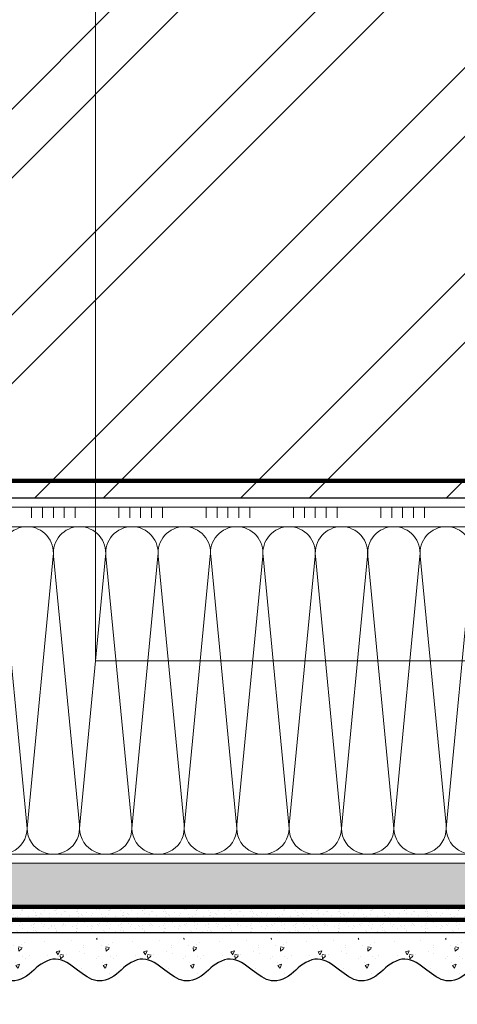
# Model space of a CAD drawing. Units: millimetres. Extents: x 55123 to 214277, y -39205 to -13361.
# Drawn here: x 176605 to 176806, y -33644 to -33193 of the extents above; entities that cross this region are included whole.
import ezdxf
from ezdxf import colors
from ezdxf.entities.mleader import LeaderData, LeaderLine
from ezdxf.math import Vec2, Vec3

# ---------------------------------------------------------------- set-up
doc = ezdxf.new("R2010")
doc.units = ezdxf.units.MM
doc.linetypes.add('ACAD_ISO03W100', pattern=[30, 12, -18])
doc.linetypes.add('Штриховая', pattern=[6, 2, -2, 2])
doc.layers.get('0').update_dxf_attribs({"lineweight": 30})
doc.layers.add('TN-АННОТАЦИИ', color=7, linetype='Continuous', lineweight=20, true_color=0x000000)
for name, color, linetype, lineweight in [('TN-ГРУНТОВКА', 6, 'Continuous', 15), ('TN-КИРПИЧ', 246, 'Continuous', 30), ('TN-КЛЕЙ', 1, 'Continuous', 15), ('TN-СТЯЖКА', 252, 'Continuous', 15), ('TN-УТЕПЛИТЕЛЬ КВ', 42, 'Continuous', 15), ('ТН_Штрих Штукатурка', 7, 'Continuous', 15), ('ТН_Штукатурка', 7, 'Continuous', 25)]:
    doc.layers.add(name, color=color, linetype=linetype, lineweight=lineweight)
doc.layers.add('Стеклосетка', color=7, linetype='ACAD_ISO03W100')
doc.styles.add('TN-Текст', font='isocpeur.ttf')

# ---------------------------------------------------------------- blocks, each defined once
blk = doc.blocks.new('*U259')
at = {"layer": 'TN-КИРПИЧ', "lineweight": 13}
h = blk.add_hatch(dxfattribs=at)
h.set_pattern_fill('ANSI32', color=256, scale=7)
h.set_pattern_definition([(45, (-179.9999999999999, 728.8842161929485), (-47.14634463561305, 47.14634463561306), []), (45, (-148.5690899999999, 728.8842161929485), (-47.14634463561305, 47.14634463561306), [])])
h.paths.add_polyline_path([(-180, 0), (200, 0), (200, 1428.884216192949), (-180, 1428.884216192949)])
at = {"layer": 'TN-КИРПИЧ'}
blk.add_lwpolyline([(-180, 0), (200, 0), (200, 1428.884216192949), (-180, 1428.884216192949)], close=True, dxfattribs=at)
blk = doc.blocks.new('*U355')
at = {"color": 1, "ltscale": 100}
for points in [[(250, 3.918869757271536e-15), (250, 5.000000000000004)], [(255, 3.918869757271536e-15), (255, 5.000000000000004)], [(260, 3.918869757271536e-15), (260, 5.000000000000004)], [(265, 3.918869757271536e-15), (265, 5.000000000000004)], [(270, 3.918869757271536e-15), (270, 5.000000000000004)], [(290, 4.572014716816792e-15), (290, 5.000000000000005)], [(295, 4.572014716816792e-15), (295, 5.000000000000004)], [(300, 4.572014716816793e-15), (300, 5.000000000000004)], [(305, 4.572014716816793e-15), (305, 5.000000000000004)], [(310, 4.572014716816792e-15), (310, 5.000000000000004)], [(330, 5.225159676362048e-15), (330, 5.000000000000006)], [(335, 5.225159676362048e-15), (335, 5.000000000000005)], [(340, 5.225159676362049e-15), (340, 5.000000000000005)], [(345, 5.225159676362049e-15), (345, 5.000000000000005)], [(350, 5.225159676362048e-15), (350, 5.000000000000005)], [(370, 5.878304635907304e-15), (370, 5.000000000000007)], [(375, 5.878304635907304e-15), (375, 5.000000000000006)], [(380, 5.878304635907304e-15), (380, 5.000000000000006)], [(385, 5.878304635907304e-15), (385, 5.000000000000006)], [(390, 5.878304635907304e-15), (390, 5.000000000000006)], [(410, 6.53144959545256e-15), (410, 5.000000000000007)], [(415, 6.53144959545256e-15), (415, 5.000000000000006)], [(420, 6.53144959545256e-15), (420, 5.000000000000006)], [(425, 6.53144959545256e-15), (425, 5.000000000000006)], [(430, 6.53144959545256e-15), (430, 5.000000000000006)], [(655.5266272810032, 8.254554213112519e-15), (0, -2.449293598294707e-15)]]:
    blk.add_lwpolyline(points, dxfattribs=at)
blk = doc.blocks.new('*U354')
at = {"ltscale": 100}
for p, q in [((215.9999999990233, 153.9999999999983), (239.9999999990454, 153.9999999999983)), ((239.9999999989155, 153.9999999999983), (263.9999999989375, 153.9999999999983)), ((263.9999999988077, 153.9999999999983), (287.9999999988297, 153.9999999999983)), ((287.9999999986999, 153.9999999999983), (311.9999999987219, 153.9999999999983)), ((311.999999998592, 153.9999999999983), (335.999999998614, 153.9999999999983)), ((335.9999999984842, 153.9999999999983), (359.9999999985062, 153.9999999999983)), ((359.9999999983764, 153.9999999999983), (383.9999999983984, 153.9999999999983)), ((383.9999999982685, 153.9999999999983), (407.9999999982905, 153.9999999999983)), ((407.9999999981607, 153.9999999999983), (431.9999999981827, 153.9999999999983)), ((431.9999999980529, 153.9999999999983), (455.9999999980749, 153.9999999999983)), ((215.9999999990302, 3.999999999998296), (239.9999999990522, 3.999999999998296)), ((239.9999999989224, 3.999999999998295), (263.9999999989444, 3.999999999998295)), ((263.9999999988146, 3.999999999998293), (287.9999999988366, 3.999999999998293)), ((287.9999999987068, 3.999999999998292), (311.9999999987288, 3.999999999998292)), ((311.9999999985989, 3.99999999999829), (335.9999999986209, 3.99999999999829)), ((335.9999999984911, 3.999999999998288), (359.9999999985131, 3.999999999998288)), ((359.9999999983833, 3.999999999998286), (383.9999999984053, 3.999999999998286)), ((383.9999999982754, 3.999999999998284), (407.9999999982974, 3.999999999998284)), ((407.9999999981676, 3.999999999998283), (431.9999999981896, 3.999999999998283)), ((431.9999999980598, 3.999999999998281), (455.9999999980818, 3.999999999998281))]:
    blk.add_line(p, q, dxfattribs=at)
at = {"lineweight": 9, "ltscale": 100, "transparency": 33554559}
for points in [[(215.9999999990302, 3.999999999998296, 0.4517184411417457), (227.9043687511666, 17.51195390599308), (216.0956312469434, 140.4880460939578, -1.135041612653805), (239.9043687511666, 140.4880460939942), (228.0956312469434, 17.51195390603673, 0.4517184411390402), (239.9999999989224, 3.999999999998295, 0.4517184411390404)], [(239.9999999989224, 3.999999999998295, 0.4517184411417457), (251.9043687510588, 17.51195390599308), (240.0956312468356, 140.4880460939578, -1.135041612653805), (263.9043687510588, 140.4880460939942), (252.0956312468356, 17.51195390603673, 0.4517184411390402), (263.9999999988146, 3.999999999998293, 0.4517184411390404)], [(263.9999999988146, 3.999999999998293, 0.4517184411417457), (275.904368750951, 17.51195390599307), (264.0956312467277, 140.4880460939578, -1.135041612653805), (287.904368750951, 140.4880460939942), (276.0956312467277, 17.51195390603673, 0.4517184411390402), (287.9999999987068, 3.999999999998291, 0.4517184411390404)], [(287.9999999987068, 3.999999999998292, 0.4517184411417457), (299.9043687508432, 17.51195390599307), (288.0956312466199, 140.4880460939578, -1.135041612653805), (311.9043687508432, 140.4880460939942), (300.0956312466199, 17.51195390603673, 0.4517184411390402), (311.9999999985989, 3.99999999999829, 0.4517184411390404)], [(311.9999999985989, 3.99999999999829, 0.4517184411417457), (323.9043687507353, 17.51195390599307), (312.0956312465121, 140.4880460939578, -1.135041612653805), (335.9043687507353, 140.4880460939941), (324.0956312465121, 17.51195390603673, 0.4517184411390402), (335.9999999984911, 3.999999999998288, 0.4517184411390404)], [(335.9999999984911, 3.999999999998288, 0.4517184411417457), (347.9043687506275, 17.51195390599307), (336.0956312464043, 140.4880460939578, -1.135041612653805), (359.9043687506275, 140.4880460939941), (348.0956312464043, 17.51195390603672, 0.4517184411390402), (359.9999999983833, 3.999999999998286, 0.4517184411390404)], [(359.9999999983833, 3.999999999998286, 0.4517184411417457), (371.9043687505197, 17.51195390599307), (360.0956312462964, 140.4880460939578, -1.135041612653805), (383.9043687505197, 140.4880460939941), (372.0956312462964, 17.51195390603672, 0.4517184411390402), (383.9999999982754, 3.999999999998284, 0.4517184411390404)], [(383.9999999982754, 3.999999999998284, 0.4517184411417457), (395.9043687504118, 17.51195390599307), (384.0956312461886, 140.4880460939578, -1.135041612653805), (407.9043687504118, 140.4880460939941), (396.0956312461886, 17.51195390603672, 0.4517184411390402), (407.9999999981676, 3.999999999998283, 0.4517184411390404)], [(407.9999999981676, 3.999999999998283, 0.4517184411417457), (419.904368750304, 17.51195390599307), (408.0956312460808, 140.4880460939578, -1.135041612653805), (431.904368750304, 140.4880460939941), (420.0956312460808, 17.51195390603672, 0.4517184411390402), (431.9999999980598, 3.999999999998281, 0.4517184411390404)], [(431.9999999980598, 3.999999999998281, 0.4517184411417457), (443.9043687501962, 17.51195390599306), (432.0956312459729, 140.4880460939578, -1.135041612653805), (455.9043687501962, 140.4880460939941), (444.0956312459729, 17.51195390603672, 0.4517184411390402), (455.9999999979519, 3.999999999998279, 0.4517184411390404)]]:
    blk.add_lwpolyline(points, format="xyb", dxfattribs=at)
blk = doc.blocks.new('*U39')
at = {"layer": 'ТН_Штрих Штукатурка', "ltscale": 100}
h = blk.add_hatch(dxfattribs=at)
h.set_pattern_fill('AR-SAND', color=256, scale=0.1, angle=180, style=0)
h.set_pattern_definition([(217.5, (852.9999999999774, 58918.9397012332), (0.1600031295984064, -4.894132373293424), [0, -3.860800000000001, 0, -4.318000000000001, 0, -4.1275]), (187.5, (852.9999999999774, 58918.9397012332), (-4.495232831380023, -7.168251005683545), [0, -2.082799999999998, 0, -3.479799999999998, 0, -1.333499999999999]), (147.5, (856.124199999983, 58918.9397012332), (-7.90992370241458, -0.01437184678545994), [0, -1.269999999999999, 0, -4.571999999999996, 0, -5.968999999999996]), (137.5, (856.124199999983, 58918.9397012332), (-7.635564524722971, -2.229293232572165), [0, -0.635, 0, -2.9972, 0, -3.429])])
h.paths.add_polyline_path([(-1.70530256582424e-13, 399.9999999999999), (11.99999999999983, 399.9999999999999), (11.99999999999981, 439.9999999999927), (-1.882938249764233e-13, 439.9999999999927)])
h = blk.add_hatch(dxfattribs=at)
h.set_pattern_fill('AR-CONC', color=256, scale=0.1, angle=180, style=0)
h.set_pattern_definition([(230.0000000000001, (-1.70530256582424e-13, 399.9999999999999), (-18.2184668996004, 1.593908553890302), [1.905, -20.955]), (175, (-1.70530256582424e-13, 399.9999999999999), (3.524342142496941, -19.10568452390352), [1.524, -16.764058417]), (280.4514447, (-1.518200700000171, 400.13282535), (-14.69412470903532, -17.51177519121952), [1.61900088, -17.80902446]), (226.1842, (-1.685853436833691e-13, 394.92), (-27.107904089213, 4.204232793272705), [2.857499999999999, -31.43249999999999]), (276.6355576100001, (-2.258990000000169, 395.27035), (-23.74041340515029, -24.74261245977216), [2.428502314, -26.713560816]), (171.18415117, (-1.685853436833691e-13, 394.92), (-23.74041340649769, -24.74261245855328), [2.285996707, -25.145973192]), (201, (-2.540000000000169, 396.1899999999999), (-15.16143912691325, 10.22651981870876), [1.905, -20.955]), (146.0000000000001, (-2.540000000000169, 396.1899999999999), (-6.1802028347647, -18.41879661223193), [1.524, -16.764]), (251.451445, (-3.803453260000169, 397.0422099899999), (-21.34164192787161, -8.192276888590532), [1.61900088, -17.80899376]), (217.5, (-1.70530256582424e-13, 399.9999999999999), (-0.3088603250591784, -8.455503887315311), [0, -16.5608, 0, -17.018, 0, -16.8275]), (187.5, (-1.70530256582424e-13, 399.9999999999999), (-6.681966251030572, -10.01805748181195), [0, -9.702799999999998, 0, -16.1798, 0, -6.4135]), (147.5, (5.66419999999983, 399.9999999999999), (-13.55905951668714, 0.5728743992673392), [0, -6.35, 0, -19.812, 0, -26.289]), (137.5, (8.20419999999983, 399.9999999999999), (-14.8129181386018, -2.542649103333309), [0, -8.254999999999999, 0, -13.1572, 0, -18.669])])
edge = h.paths.add_edge_path()
edge.add_line((11.99999999999981, 439.9999999999999), (11.99999999999983, 399.9999999999999))
edge.add_line((11.99999999999983, 399.9999999999999), (33.91626297328035, 399.9999999999999))
edge.add_spline(control_points=[(33.91626297328035, 399.9999999999999), (33.46087830081665, 403.1248807340905), (28.74975791948277, 409.265895466959), (21.55795630720306, 418.6405146831743), (26.36476861652003, 426.3044698496521), (28.99999999999982, 428.9397012331319), (31.63523138347347, 431.5749326166055), (34.28108439063178, 435.7934661309244), (33.9673544401133, 439.6494068640494), (33.91626297328025, 439.9999999999999)], knot_values=[0, 0, 0, 0, 10.05250795184849, 21.23284783932141, 32.41318772684639, 32.41318772684639, 32.41318772684639, 43.59352761434533, 44.72135954999594, 44.72135954999594, 44.72135954999594, 44.72135954999594], degree=3, periodic=0)
edge.add_line((33.91626297328025, 439.9999999999999), (11.99999999999981, 439.9999999999999))
h = blk.add_hatch(dxfattribs=at)
h.set_pattern_fill('AR-SAND', color=256, scale=0.1, angle=180, style=0)
h.set_pattern_definition([(217.5, (852.9999999999775, 58878.9397012332), (0.1600031295984064, -4.894132373293424), [0, -3.860800000000001, 0, -4.318000000000001, 0, -4.1275]), (187.5, (852.9999999999775, 58878.9397012332), (-4.495232831380023, -7.168251005683545), [0, -2.082799999999998, 0, -3.479799999999998, 0, -1.333499999999999]), (147.5, (856.1241999999831, 58878.9397012332), (-7.90992370241458, -0.01437184678545994), [0, -1.269999999999999, 0, -4.571999999999996, 0, -5.968999999999996]), (137.5, (856.1241999999831, 58878.9397012332), (-7.635564524722971, -2.229293232572165), [0, -0.635, 0, -2.9972, 0, -3.429])])
h.paths.add_polyline_path([(-1.527666881884215e-13, 359.9999999999999), (11.99999999999985, 359.9999999999999), (11.99999999999983, 399.9999999999927), (-1.705302565824208e-13, 399.9999999999927)])
h = blk.add_hatch(dxfattribs=at)
h.set_pattern_fill('AR-CONC', color=256, scale=0.1, angle=180, style=0)
h.set_pattern_definition([(230.0000000000001, (-1.527666881884215e-13, 359.9999999999999), (-18.2184668996004, 1.593908553890302), [1.905, -20.955]), (175, (-1.527666881884215e-13, 359.9999999999999), (3.524342142496941, -19.10568452390352), [1.524, -16.764058417]), (280.4514447, (-1.518200700000153, 360.13282535), (-14.69412470903532, -17.51177519121952), [1.61900088, -17.80902446]), (226.1842, (-1.508217752893666e-13, 354.92), (-27.107904089213, 4.204232793272705), [2.857499999999999, -31.43249999999999]), (276.6355576100001, (-2.258990000000151, 355.27035), (-23.74041340515029, -24.74261245977216), [2.428502314, -26.713560816]), (171.18415117, (-1.508217752893666e-13, 354.92), (-23.74041340649769, -24.74261245855328), [2.285996707, -25.145973192]), (201, (-2.540000000000151, 356.1899999999999), (-15.16143912691325, 10.22651981870876), [1.905, -20.955]), (146.0000000000001, (-2.540000000000151, 356.1899999999999), (-6.1802028347647, -18.41879661223193), [1.524, -16.764]), (251.451445, (-3.803453260000151, 357.0422099899999), (-21.34164192787161, -8.192276888590532), [1.61900088, -17.80899376]), (217.5, (-1.527666881884215e-13, 359.9999999999999), (-0.3088603250591784, -8.455503887315311), [0, -16.5608, 0, -17.018, 0, -16.8275]), (187.5, (-1.527666881884215e-13, 359.9999999999999), (-6.681966251030572, -10.01805748181195), [0, -9.702799999999998, 0, -16.1798, 0, -6.4135]), (147.5, (5.664199999999847, 359.9999999999999), (-13.55905951668714, 0.5728743992673392), [0, -6.35, 0, -19.812, 0, -26.289]), (137.5, (8.204199999999847, 359.9999999999999), (-14.8129181386018, -2.542649103333309), [0, -8.254999999999999, 0, -13.1572, 0, -18.669])])
edge = h.paths.add_edge_path()
edge.add_line((11.99999999999983, 399.9999999999999), (11.99999999999985, 359.9999999999999))
edge.add_line((11.99999999999985, 359.9999999999999), (33.91626297328037, 359.9999999999999))
edge.add_spline(control_points=[(33.91626297328038, 359.9999999999999), (33.46087830081667, 363.1248807340905), (28.74975791948279, 369.265895466959), (21.55795630720308, 378.6405146831743), (26.36476861652005, 386.3044698496521), (28.99999999999983, 388.9397012331319), (31.63523138347349, 391.5749326166055), (34.2810843906318, 395.7934661309244), (33.96735444011332, 399.6494068640494), (33.91626297328028, 399.9999999999999)], knot_values=[0, 0, 0, 0, 10.05250795184849, 21.23284783932141, 32.41318772684639, 32.41318772684639, 32.41318772684639, 43.59352761434533, 44.72135954999594, 44.72135954999594, 44.72135954999594, 44.72135954999594], degree=3, periodic=0)
edge.add_line((33.91626297328028, 399.9999999999999), (11.99999999999983, 399.9999999999999))
h = blk.add_hatch(dxfattribs=at)
h.set_pattern_fill('AR-SAND', color=256, scale=0.1, angle=180, style=0)
h.set_pattern_definition([(217.5, (852.9999999999775, 58838.9397012332), (0.1600031295984064, -4.894132373293424), [0, -3.860800000000001, 0, -4.318000000000001, 0, -4.1275]), (187.5, (852.9999999999775, 58838.9397012332), (-4.495232831380023, -7.168251005683545), [0, -2.082799999999998, 0, -3.479799999999998, 0, -1.333499999999999]), (147.5, (856.1241999999831, 58838.9397012332), (-7.90992370241458, -0.01437184678545994), [0, -1.269999999999999, 0, -4.571999999999996, 0, -5.968999999999996]), (137.5, (856.1241999999831, 58838.9397012332), (-7.635564524722971, -2.229293232572165), [0, -0.635, 0, -2.9972, 0, -3.429])])
h.paths.add_polyline_path([(-1.35003119794419e-13, 319.9999999999999), (11.99999999999986, 319.9999999999999), (11.99999999999985, 359.9999999999927), (-1.527666881884183e-13, 359.9999999999927)])
h = blk.add_hatch(dxfattribs=at)
h.set_pattern_fill('AR-CONC', color=256, scale=0.1, angle=180, style=0)
h.set_pattern_definition([(230.0000000000001, (-1.35003119794419e-13, 319.9999999999999), (-18.2184668996004, 1.593908553890302), [1.905, -20.955]), (175, (-1.35003119794419e-13, 319.9999999999999), (3.524342142496941, -19.10568452390352), [1.524, -16.764058417]), (280.4514447, (-1.518200700000135, 320.13282535), (-14.69412470903532, -17.51177519121952), [1.61900088, -17.80902446]), (226.1842, (-1.330582068953641e-13, 314.92), (-27.107904089213, 4.204232793272705), [2.857499999999999, -31.43249999999999]), (276.6355576100001, (-2.258990000000134, 315.27035), (-23.74041340515029, -24.74261245977216), [2.428502314, -26.713560816]), (171.18415117, (-1.330582068953641e-13, 314.92), (-23.74041340649769, -24.74261245855328), [2.285996707, -25.145973192]), (201, (-2.540000000000134, 316.1899999999999), (-15.16143912691325, 10.22651981870876), [1.905, -20.955]), (146.0000000000001, (-2.540000000000134, 316.1899999999999), (-6.1802028347647, -18.41879661223193), [1.524, -16.764]), (251.451445, (-3.803453260000134, 317.0422099899999), (-21.34164192787161, -8.192276888590532), [1.61900088, -17.80899376]), (217.5, (-1.35003119794419e-13, 319.9999999999999), (-0.3088603250591784, -8.455503887315311), [0, -16.5608, 0, -17.018, 0, -16.8275]), (187.5, (-1.35003119794419e-13, 319.9999999999999), (-6.681966251030572, -10.01805748181195), [0, -9.702799999999998, 0, -16.1798, 0, -6.4135]), (147.5, (5.664199999999865, 319.9999999999999), (-13.55905951668714, 0.5728743992673392), [0, -6.35, 0, -19.812, 0, -26.289]), (137.5, (8.204199999999865, 319.9999999999999), (-14.8129181386018, -2.542649103333309), [0, -8.254999999999999, 0, -13.1572, 0, -18.669])])
edge = h.paths.add_edge_path()
edge.add_line((11.99999999999985, 359.9999999999999), (11.99999999999986, 319.9999999999999))
edge.add_line((11.99999999999986, 319.9999999999999), (33.91626297328039, 319.9999999999999))
edge.add_spline(control_points=[(33.91626297328039, 319.9999999999999), (33.46087830081669, 323.1248807340905), (28.7497579194828, 329.265895466959), (21.5579563072031, 338.6405146831743), (26.36476861652007, 346.3044698496521), (28.99999999999985, 348.9397012331319), (31.6352313834735, 351.5749326166055), (34.28108439063182, 355.7934661309244), (33.96735444011333, 359.6494068640494), (33.91626297328029, 359.9999999999999)], knot_values=[0, 0, 0, 0, 10.05250795184849, 21.23284783932141, 32.41318772684639, 32.41318772684639, 32.41318772684639, 43.59352761434533, 44.72135954999594, 44.72135954999594, 44.72135954999594, 44.72135954999594], degree=3, periodic=0)
edge.add_line((33.91626297328029, 359.9999999999999), (11.99999999999984, 359.9999999999999))
h = blk.add_hatch(dxfattribs=at)
h.set_pattern_fill('AR-SAND', color=256, scale=0.1, angle=180, style=0)
h.set_pattern_definition([(217.5, (852.9999999999775, 58798.9397012332), (0.1600031295984064, -4.894132373293424), [0, -3.860800000000001, 0, -4.318000000000001, 0, -4.1275]), (187.5, (852.9999999999775, 58798.9397012332), (-4.495232831380023, -7.168251005683545), [0, -2.082799999999998, 0, -3.479799999999998, 0, -1.333499999999999]), (147.5, (856.1241999999831, 58798.9397012332), (-7.90992370241458, -0.01437184678545994), [0, -1.269999999999999, 0, -4.571999999999996, 0, -5.968999999999996]), (137.5, (856.1241999999831, 58798.9397012332), (-7.635564524722971, -2.229293232572165), [0, -0.635, 0, -2.9972, 0, -3.429])])
h.paths.add_polyline_path([(-1.172395514004165e-13, 279.9999999999999), (11.99999999999988, 279.9999999999999), (11.99999999999986, 319.9999999999927), (-1.350031197944158e-13, 319.9999999999927)])
h = blk.add_hatch(dxfattribs=at)
h.set_pattern_fill('AR-CONC', color=256, scale=0.1, angle=180, style=0)
h.set_pattern_definition([(230.0000000000001, (-1.172395514004165e-13, 279.9999999999999), (-18.2184668996004, 1.593908553890302), [1.905, -20.955]), (175, (-1.172395514004165e-13, 279.9999999999999), (3.524342142496941, -19.10568452390352), [1.524, -16.764058417]), (280.4514447, (-1.518200700000117, 280.13282535), (-14.69412470903532, -17.51177519121952), [1.61900088, -17.80902446]), (226.1842, (-1.152946385013616e-13, 274.92), (-27.107904089213, 4.204232793272705), [2.857499999999999, -31.43249999999999]), (276.6355576100001, (-2.258990000000116, 275.27035), (-23.74041340515029, -24.74261245977216), [2.428502314, -26.713560816]), (171.18415117, (-1.152946385013616e-13, 274.92), (-23.74041340649769, -24.74261245855328), [2.285996707, -25.145973192]), (201, (-2.540000000000116, 276.1899999999999), (-15.16143912691325, 10.22651981870876), [1.905, -20.955]), (146.0000000000001, (-2.540000000000116, 276.1899999999999), (-6.1802028347647, -18.41879661223193), [1.524, -16.764]), (251.451445, (-3.803453260000116, 277.0422099899999), (-21.34164192787161, -8.192276888590532), [1.61900088, -17.80899376]), (217.5, (-1.172395514004165e-13, 279.9999999999999), (-0.3088603250591784, -8.455503887315311), [0, -16.5608, 0, -17.018, 0, -16.8275]), (187.5, (-1.172395514004165e-13, 279.9999999999999), (-6.681966251030572, -10.01805748181195), [0, -9.702799999999998, 0, -16.1798, 0, -6.4135]), (147.5, (5.664199999999883, 279.9999999999999), (-13.55905951668714, 0.5728743992673392), [0, -6.35, 0, -19.812, 0, -26.289]), (137.5, (8.204199999999883, 279.9999999999999), (-14.8129181386018, -2.542649103333309), [0, -8.254999999999999, 0, -13.1572, 0, -18.669])])
edge = h.paths.add_edge_path()
edge.add_line((11.99999999999986, 319.9999999999999), (11.99999999999988, 279.9999999999999))
edge.add_line((11.99999999999988, 279.9999999999999), (33.91626297328041, 279.9999999999999))
edge.add_spline(control_points=[(33.91626297328041, 279.9999999999999), (33.46087830081671, 283.1248807340905), (28.74975791948282, 289.265895466959), (21.55795630720311, 298.6405146831743), (26.36476861652009, 306.3044698496521), (28.99999999999987, 308.9397012331319), (31.63523138347352, 311.5749326166055), (34.28108439063184, 315.7934661309244), (33.96735444011335, 319.6494068640494), (33.91626297328031, 319.9999999999999)], knot_values=[0, 0, 0, 0, 10.05250795184849, 21.23284783932141, 32.41318772684639, 32.41318772684639, 32.41318772684639, 43.59352761434533, 44.72135954999594, 44.72135954999594, 44.72135954999594, 44.72135954999594], degree=3, periodic=0)
edge.add_line((33.91626297328031, 319.9999999999999), (11.99999999999986, 319.9999999999999))
h = blk.add_hatch(dxfattribs=at)
h.set_pattern_fill('AR-SAND', color=256, scale=0.1, angle=180, style=0)
h.set_pattern_definition([(217.5, (852.9999999999775, 58758.9397012332), (0.1600031295984064, -4.894132373293424), [0, -3.860800000000001, 0, -4.318000000000001, 0, -4.1275]), (187.5, (852.9999999999775, 58758.9397012332), (-4.495232831380023, -7.168251005683545), [0, -2.082799999999998, 0, -3.479799999999998, 0, -1.333499999999999]), (147.5, (856.1241999999831, 58758.9397012332), (-7.90992370241458, -0.01437184678545994), [0, -1.269999999999999, 0, -4.571999999999996, 0, -5.968999999999996]), (137.5, (856.1241999999831, 58758.9397012332), (-7.635564524722971, -2.229293232572165), [0, -0.635, 0, -2.9972, 0, -3.429])])
h.paths.add_polyline_path([(-9.9475983006414e-14, 239.9999999999999), (11.9999999999999, 239.9999999999999), (11.99999999999988, 279.9999999999927), (-1.172395514004133e-13, 279.9999999999927)])
h = blk.add_hatch(dxfattribs=at)
h.set_pattern_fill('AR-CONC', color=256, scale=0.1, angle=180, style=0)
h.set_pattern_definition([(230.0000000000001, (-9.9475983006414e-14, 239.9999999999999), (-18.2184668996004, 1.593908553890302), [1.905, -20.955]), (175, (-9.9475983006414e-14, 239.9999999999999), (3.524342142496941, -19.10568452390352), [1.524, -16.764058417]), (280.4514447, (-1.5182007000001, 240.1328253499999), (-14.69412470903532, -17.51177519121952), [1.61900088, -17.80902446]), (226.1842, (-9.753107010735911e-14, 234.9199999999999), (-27.107904089213, 4.204232793272705), [2.857499999999999, -31.43249999999999]), (276.6355576100001, (-2.258990000000098, 235.2703499999999), (-23.74041340515029, -24.74261245977216), [2.428502314, -26.713560816]), (171.18415117, (-9.753107010735911e-14, 234.9199999999999), (-23.74041340649769, -24.74261245855328), [2.285996707, -25.145973192]), (201, (-2.540000000000098, 236.1899999999999), (-15.16143912691325, 10.22651981870876), [1.905, -20.955]), (146.0000000000001, (-2.540000000000098, 236.1899999999999), (-6.1802028347647, -18.41879661223193), [1.524, -16.764]), (251.451445, (-3.803453260000098, 237.0422099899999), (-21.34164192787161, -8.192276888590532), [1.61900088, -17.80899376]), (217.5, (-9.9475983006414e-14, 239.9999999999999), (-0.3088603250591784, -8.455503887315311), [0, -16.5608, 0, -17.018, 0, -16.8275]), (187.5, (-9.9475983006414e-14, 239.9999999999999), (-6.681966251030572, -10.01805748181195), [0, -9.702799999999998, 0, -16.1798, 0, -6.4135]), (147.5, (5.664199999999901, 239.9999999999999), (-13.55905951668714, 0.5728743992673392), [0, -6.35, 0, -19.812, 0, -26.289]), (137.5, (8.2041999999999, 239.9999999999999), (-14.8129181386018, -2.542649103333309), [0, -8.254999999999999, 0, -13.1572, 0, -18.669])])
edge = h.paths.add_edge_path()
edge.add_line((11.99999999999988, 279.9999999999999), (11.9999999999999, 239.9999999999999))
edge.add_line((11.9999999999999, 239.9999999999999), (33.91626297328042, 239.9999999999999))
edge.add_spline(control_points=[(33.91626297328042, 239.9999999999999), (33.46087830081672, 243.1248807340905), (28.74975791948284, 249.265895466959), (21.55795630720313, 258.6405146831743), (26.36476861652011, 266.3044698496521), (28.99999999999989, 268.9397012331319), (31.63523138347354, 271.5749326166055), (34.28108439063185, 275.7934661309244), (33.96735444011337, 279.6494068640494), (33.91626297328033, 279.9999999999999)], knot_values=[0, 0, 0, 0, 10.05250795184849, 21.23284783932141, 32.41318772684639, 32.41318772684639, 32.41318772684639, 43.59352761434533, 44.72135954999594, 44.72135954999594, 44.72135954999594, 44.72135954999594], degree=3, periodic=0)
edge.add_line((33.91626297328033, 279.9999999999999), (11.99999999999988, 279.9999999999999))
h = blk.add_hatch(dxfattribs=at)
h.set_pattern_fill('AR-SAND', color=256, scale=0.1, angle=180, style=0)
h.set_pattern_definition([(217.5, (852.9999999999775, 58718.9397012332), (0.1600031295984064, -4.894132373293424), [0, -3.860800000000001, 0, -4.318000000000001, 0, -4.1275]), (187.5, (852.9999999999775, 58718.9397012332), (-4.495232831380023, -7.168251005683545), [0, -2.082799999999998, 0, -3.479799999999998, 0, -1.333499999999999]), (147.5, (856.1241999999831, 58718.9397012332), (-7.90992370241458, -0.01437184678545994), [0, -1.269999999999999, 0, -4.571999999999996, 0, -5.968999999999996]), (137.5, (856.1241999999831, 58718.9397012332), (-7.635564524722971, -2.229293232572165), [0, -0.635, 0, -2.9972, 0, -3.429])])
h.paths.add_polyline_path([(-8.171241461241151e-14, 200), (11.99999999999992, 200), (11.9999999999999, 239.9999999999927), (-9.947598300641078e-14, 239.9999999999927)])
h = blk.add_hatch(dxfattribs=at)
h.set_pattern_fill('AR-CONC', color=256, scale=0.1, angle=180, style=0)
h.set_pattern_definition([(230.0000000000001, (-8.171241461241151e-14, 200), (-18.2184668996004, 1.593908553890302), [1.905, -20.955]), (175, (-8.171241461241151e-14, 200), (3.524342142496941, -19.10568452390352), [1.524, -16.764058417]), (280.4514447, (-1.518200700000082, 200.13282535), (-14.69412470903532, -17.51177519121952), [1.61900088, -17.80902446]), (226.1842, (-7.976750171335662e-14, 194.92), (-27.107904089213, 4.204232793272705), [2.857499999999999, -31.43249999999999]), (276.6355576100001, (-2.25899000000008, 195.27035), (-23.74041340515029, -24.74261245977216), [2.428502314, -26.713560816]), (171.18415117, (-7.976750171335662e-14, 194.92), (-23.74041340649769, -24.74261245855328), [2.285996707, -25.145973192]), (201, (-2.54000000000008, 196.19), (-15.16143912691325, 10.22651981870876), [1.905, -20.955]), (146.0000000000001, (-2.54000000000008, 196.19), (-6.1802028347647, -18.41879661223193), [1.524, -16.764]), (251.451445, (-3.80345326000008, 197.04220999), (-21.34164192787161, -8.192276888590532), [1.61900088, -17.80899376]), (217.5, (-8.171241461241151e-14, 200), (-0.3088603250591784, -8.455503887315311), [0, -16.5608, 0, -17.018, 0, -16.8275]), (187.5, (-8.171241461241151e-14, 200), (-6.681966251030572, -10.01805748181195), [0, -9.702799999999998, 0, -16.1798, 0, -6.4135]), (147.5, (5.664199999999918, 200), (-13.55905951668714, 0.5728743992673392), [0, -6.35, 0, -19.812, 0, -26.289]), (137.5, (8.204199999999918, 200), (-14.8129181386018, -2.542649103333309), [0, -8.254999999999999, 0, -13.1572, 0, -18.669])])
edge = h.paths.add_edge_path()
edge.add_line((11.9999999999999, 240), (11.99999999999992, 200))
edge.add_line((11.99999999999992, 200), (33.91626297328044, 200))
edge.add_spline(control_points=[(33.91626297328045, 200), (33.46087830081674, 203.1248807340905), (28.74975791948286, 209.2658954669591), (21.55795630720315, 218.6405146831743), (26.36476861652012, 226.3044698496521), (28.9999999999999, 228.9397012331319), (31.63523138347356, 231.5749326166055), (34.28108439063188, 235.7934661309244), (33.96735444011339, 239.6494068640495), (33.91626297328035, 240)], knot_values=[0, 0, 0, 0, 10.05250795184849, 21.23284783932141, 32.41318772684639, 32.41318772684639, 32.41318772684639, 43.59352761434533, 44.72135954999594, 44.72135954999594, 44.72135954999594, 44.72135954999594], degree=3, periodic=0)
edge.add_line((33.91626297328035, 240), (11.9999999999999, 240))
at = {"layer": 'ТН_Штукатурка', "ltscale": 100}
for points in [[(-1.882938249764265e-13, 439.9999999999999), (-1.70530256582424e-13, 399.9999999999999)], [(11.99999999999983, 399.9999999999999), (11.99999999999981, 439.9999999999999)], [(-1.70530256582424e-13, 399.9999999999999), (-1.527666881884215e-13, 359.9999999999999)], [(11.99999999999985, 359.9999999999999), (11.99999999999983, 399.9999999999999)], [(-1.527666881884215e-13, 359.9999999999999), (-1.35003119794419e-13, 319.9999999999999)], [(11.99999999999986, 319.9999999999999), (11.99999999999985, 359.9999999999999)], [(-1.35003119794419e-13, 319.9999999999999), (-1.172395514004165e-13, 279.9999999999999)], [(11.99999999999988, 279.9999999999999), (11.99999999999986, 319.9999999999999)], [(-1.172395514004165e-13, 279.9999999999999), (-9.9475983006414e-14, 239.9999999999999)], [(11.9999999999999, 239.9999999999999), (11.99999999999988, 279.9999999999999)], [(-9.947598300641401e-14, 240), (-8.171241461241151e-14, 200)], [(11.99999999999992, 200), (11.9999999999999, 240)]]:
    blk.add_lwpolyline(points, dxfattribs=at)
for points in [[(33.91626297328035, 399.9999999999999), (33.46087830081665, 403.1248807340905), (28.74975791948277, 409.265895466959), (21.55795630720306, 418.6405146831743), (26.36476861652003, 426.3044698496521), (28.99999999999982, 428.9397012331319), (31.63523138347347, 431.5749326166055), (34.28108439063178, 435.7934661309244), (33.9673544401133, 439.6494068640494), (33.91626297328025, 439.9999999999999)], [(33.91626297328038, 359.9999999999999), (33.46087830081667, 363.1248807340905), (28.74975791948279, 369.265895466959), (21.55795630720308, 378.6405146831743), (26.36476861652005, 386.3044698496521), (28.99999999999983, 388.9397012331319), (31.63523138347349, 391.5749326166055), (34.2810843906318, 395.7934661309244), (33.96735444011332, 399.6494068640494), (33.91626297328028, 399.9999999999999)], [(33.91626297328039, 319.9999999999999), (33.46087830081669, 323.1248807340905), (28.7497579194828, 329.265895466959), (21.5579563072031, 338.6405146831743), (26.36476861652007, 346.3044698496521), (28.99999999999985, 348.9397012331319), (31.6352313834735, 351.5749326166055), (34.28108439063182, 355.7934661309244), (33.96735444011333, 359.6494068640494), (33.91626297328029, 359.9999999999999)], [(33.91626297328041, 279.9999999999999), (33.46087830081671, 283.1248807340905), (28.74975791948282, 289.265895466959), (21.55795630720311, 298.6405146831743), (26.36476861652009, 306.3044698496521), (28.99999999999987, 308.9397012331319), (31.63523138347352, 311.5749326166055), (34.28108439063184, 315.7934661309244), (33.96735444011335, 319.6494068640494), (33.91626297328031, 319.9999999999999)], [(33.91626297328042, 239.9999999999999), (33.46087830081672, 243.1248807340905), (28.74975791948284, 249.265895466959), (21.55795630720313, 258.6405146831743), (26.36476861652011, 266.3044698496521), (28.99999999999989, 268.9397012331319), (31.63523138347354, 271.5749326166055), (34.28108439063185, 275.7934661309244), (33.96735444011337, 279.6494068640494), (33.91626297328033, 279.9999999999999)], [(33.91626297328045, 200), (33.46087830081674, 203.1248807340905), (28.74975791948286, 209.2658954669591), (21.55795630720315, 218.6405146831743), (26.36476861652012, 226.3044698496521), (28.9999999999999, 228.9397012331319), (31.63523138347356, 231.5749326166055), (34.28108439063188, 235.7934661309244), (33.96735444011339, 239.6494068640495), (33.91626297328035, 240)]]:
    blk.add_open_spline(points, degree=3, knots=[0, 0, 0, 0, 10.05250795184849, 21.23284783932141, 32.41318772684639, 32.41318772684639, 32.41318772684639, 43.59352761434533, 44.72135954999594, 44.72135954999594, 44.72135954999594, 44.72135954999594], dxfattribs=at)
blk = doc.blocks.new('_DotSmall')
at = {"color": 0, "linetype": 'ByBlock', "const_width": 0.5}
blk.add_lwpolyline([(-0.0625, 0, 1), (0.0625, 0, 1)], format="xyb", close=True, dxfattribs=at)

msp = doc.modelspace()

# ---------------------------------------------------------------- hatches: boundary and pattern name
at = {"layer": 'TN-СТЯЖКА'}
h = msp.add_hatch(dxfattribs=at)
h.set_pattern_fill('AR-SAND', color=256, scale=0.1)
h.set_pattern_definition([(37.50000000000001, (168624.7078010982, -35869.66957729124), (-0.1600031295984046, 4.894132373293424), [0, -3.860800000000001, 0, -4.318000000000001, 0, -4.1275]), (7.499999999999999, (168624.7078010982, -35869.66957729124), (4.495232831380027, 7.168251005683543), [0, -2.0828, 0, -3.4798, 0, -1.3335]), (327.5, (168621.5836010982, -35869.66957729124), (7.90992370241458, 0.01437184678545762), [0, -1.27, 0, -4.572, 0, -5.969]), (317.5, (168621.5836010982, -35869.66957729124), (7.635564524722972, 2.229293232572163), [0, -0.635, 0, -2.9972, 0, -3.429])])
h.paths.add_polyline_path([(176360.5553534684, -33598.81591542924), (176360.5553534684, -33578.81591542924), (177040.5553534684, -33578.81591542925), (177040.5553534684, -33598.81591542925)])

# ---------------------------------------------------------------- linework, layer by layer
at = {"layer": 'TN-ГРУНТОВКА', "linetype": 'Штриховая', "ltscale": 0.5}
for points in [[(176361.1132453718, -33403.81569758079, 2, 2, 0), (177032.5553534684, -33403.81569758079, 2, 2, 0)], [(177040.5553534684, -33604.81591542925, 2, 2, 0), (176360.5553534684, -33604.81591542925, 0, 0, 0)]]:
    msp.add_lwpolyline(points, format="xyseb", dxfattribs=at)
at = {"layer": 'TN-СТЯЖКА'}
msp.add_lwpolyline([(176360.5553534684, -33598.81591542924), (176360.5553534684, -33578.81591542924), (177040.5553534684, -33578.81591542925), (177040.5553534684, -33598.81591542925)], close=True, dxfattribs=at)
at = {"layer": 'Стеклосетка', "linetype": 'Штриховая', "ltscale": 0.2, "const_width": 2}
msp.add_lwpolyline([(177040.5552923765, -33598.81591542925), (176360.5553534684, -33598.81591542925)], dxfattribs=at)

# ---------------------------------------------------------------- block references
at = {"xscale": -1, "rotation": 89.9999999999729}
msp.add_blockref('*U259', (177789.9974615647, -33211.8159154294), dxfattribs=at)
at = {"layer": 'TN-КЛЕЙ', "ltscale": 100, "rotation": 180}
msp.add_blockref('*U355', (177040.5553534684, -33415.81591542924), dxfattribs=at)
at = {"layer": 'TN-УТЕПЛИТЕЛЬ КВ', "ltscale": 100, "rotation": 180}
msp.add_blockref('*U354', (177040.5553534684, -33420.81591542925), dxfattribs=at)
at = {"layer": 'ТН_Штукатурка', "ltscale": 100, "xscale": -1, "rotation": 90}
msp.add_blockref('*U39', (177040.5553534684, -33598.81591542925), dxfattribs=at)

# ---------------------------------------------------------------- leaders
at = {"layer": 'TN-АННОТАЦИИ'}
ml = msp.add_multileader_mtext('Standard', dxfattribs=at)
ml.set_content('1', color=256, style='TN-Текст')
ml.set_leader_properties(color=256, linetype='ByLayer', lineweight=-1)
ml.set_arrow_properties(name='DOTSMALL')
ml.build(insert=Vec2(0, 0))
ml.multileader.update_dxf_attribs({"text_left_attachment_type": 6, "text_right_attachment_type": 6, "dogleg_length": 100, "arrow_head_size": 50, "scale": 10})
ctx = ml.context
ctx.base_point, ctx.scale, ctx.char_height, ctx.arrow_head_size, ctx.landing_gap_size, ctx.plane_origin, ctx.plane_x_axis, ctx.plane_y_axis = Vec3(176624.1821939529, -32869.41962080901), 10, 25, 50, 0, Vec3(178629.1741840341, -31752.81742425888), Vec3(0.9999999999680143, -7.998227304975068e-06), Vec3(7.998227304975068e-06, 0.9999999999680143)
ctx.left_attachment, ctx.right_attachment, ctx.text_align_type = 6, 6, 1
notes = []
notes.append((ctx, [(1, (1, 1, 0), (176639.8615130468, -32869.41974621578), (-0.9999999999680143, 7.998227304975068e-06), 8.179319094457313, [(1, [(177047.5766459976, -33486.21358067799), (176639.8615130468, -33486.21358067801)], 0, [])])]))
ctx.mtext.insert, ctx.mtext.text_direction, ctx.mtext.rotation, ctx.mtext.alignment, ctx.mtext.line_spacing_style, ctx.mtext.flow_direction = Vec3(176627.9324338996, -32839.41965080333), Vec3(0.9999999999680143, -7.998227304975068e-06), 6.283177308952281, 2, 2, 5
ml = msp.add_multileader_mtext('Standard', dxfattribs=at)
ml.set_content('Плиты из XPS - ТЕХНОНИКОЛЬ CARBON PROF', color=256, style='TN-Текст')
ml.set_leader_properties(color=256, linetype='ByLayer', lineweight=-1)
ml.set_arrow_properties(name='DOTSMALL')
ml.build(insert=Vec2(0, 0))
ml.multileader.update_dxf_attribs({"text_left_attachment_type": 6, "text_right_attachment_type": 6, "dogleg_length": 100, "arrow_head_size": 50, "scale": 10})
ctx = ml.context
ctx.base_point, ctx.scale, ctx.char_height, ctx.arrow_head_size, ctx.landing_gap_size, ctx.plane_origin = Vec3(176721.8951756677, -34009.19902534138), 10, 25, 50, 0, Vec3(179546.3521953745, -33249.12307840794)
ctx.left_attachment, ctx.right_attachment, ctx.text_align_type = 6, 6, 1
notes.append((ctx, [(1, (1, 1, 0), (177443.8244947621, -34009.19902534138), (-1, 0), 8.179319094457314, [(1, [(177443.8244945989, -33486.31604306684)], 0, [])])]))
ctx.mtext.insert, ctx.mtext.alignment, ctx.mtext.line_spacing_style, ctx.mtext.flow_direction = Vec3(177078.7701756677, -33979.19902534138), 2, 2, 5
for ctx, leaders in notes:
    for number, flags, end, landing, length, lines in leaders:
        leader = LeaderData()
        leader.index, (leader.has_last_leader_line, leader.has_dogleg_vector, leader.attachment_direction) = number, flags
        leader.last_leader_point, leader.dogleg_vector, leader.dogleg_length = Vec3(end), Vec3(landing), length
        for number, points, colour, breaks in lines:
            line = LeaderLine()
            line.index, line.vertices, line.color, line.breaks = number, Vec3.list(points), colors.encode_raw_color(colour), breaks
            leader.lines.append(line)
        ctx.leaders.append(leader)

doc.saveas('drawing.dxf')
